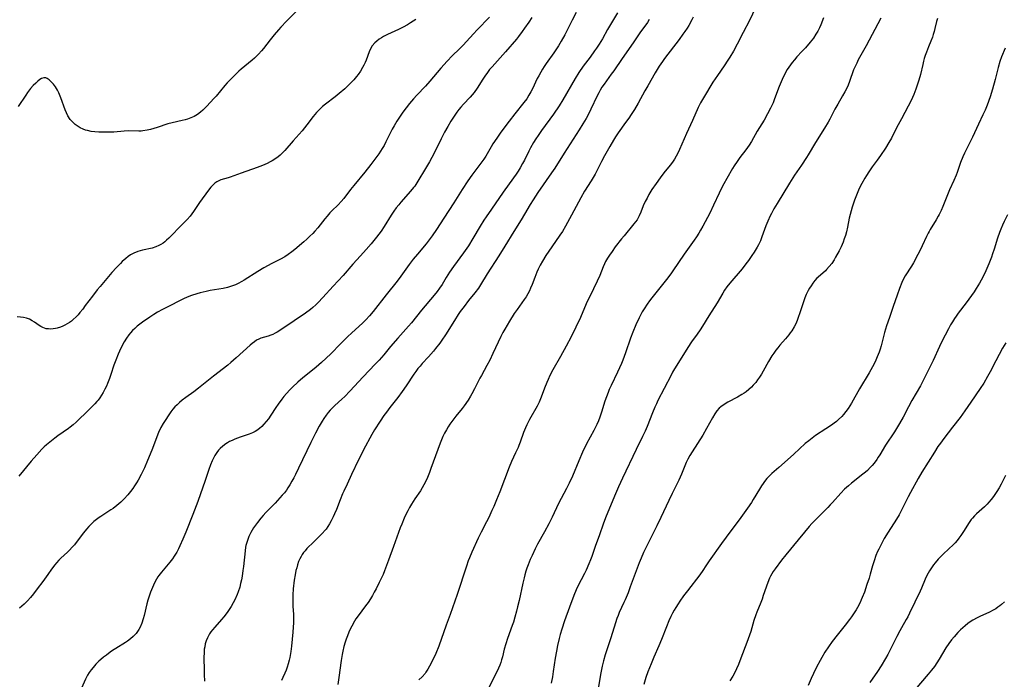
# Model space of a CAD drawing. Units: inches. Extents: x 2059579 to 2065051, y 227405 to 232792.
# Drawn here: x 2059799 to 2060005, y 229012 to 229151 of the extents above; entities that cross this region are included whole.
import ezdxf

# ---------------------------------------------------------------- set-up
doc = ezdxf.new("R2010")
doc.units = ezdxf.units.IN
doc.header["$MEASUREMENT"] = 0
doc.layers.add('c_12_T13S_R18E', color=18, linetype='Continuous')

msp = doc.modelspace()

# ---------------------------------------------------------------- linework, layer by layer
at = {"layer": 'c_12_T13S_R18E', "elevation": 936}
msp.add_lwpolyline([(2059967.32, 229151.16), (2059966.74, 229149.7), (2059966.44, 229149.03), (2059966.1, 229148.37), (2059965.72, 229147.71), (2059965.19, 229146.91), (2059964.86, 229146.46), (2059964.52, 229146.03), (2059963.53, 229144.86), (2059962.79, 229144.06), (2059961.71, 229142.93), (2059961.19, 229142.36), (2059960.7, 229141.77), (2059960.35, 229141.29), (2059960.02, 229140.8), (2059959.71, 229140.29), (2059959.22, 229139.4), (2059958.65, 229138.22), (2059958.03, 229136.75), (2059957.05, 229134.13), (2059956.73, 229133.33), (2059956.18, 229132.15), (2059955.58, 229131), (2059954.83, 229129.69), (2059953.39, 229127.36), (2059952.19, 229125.2), (2059951.72, 229124.44), (2059951.02, 229123.46), (2059949.78, 229121.81), (2059949.2, 229120.99), (2059948.58, 229120.04), (2059948.23, 229119.47), (2059947.03, 229117.43), (2059946.38, 229116.27), (2059945.77, 229115.08), (2059945.4, 229114.3), (2059944.25, 229111.77), (2059943.44, 229110.12), (2059942.97, 229109.22), (2059941.98, 229107.39), (2059941.52, 229106.58), (2059941.14, 229105.94), (2059940.65, 229105.18), (2059940.13, 229104.43), (2059938.08, 229101.54), (2059935.66, 229097.98), (2059935.25, 229097.4), (2059934.33, 229096.19), (2059931.26, 229092.33), (2059930.77, 229091.68), (2059930.3, 229091.03), (2059929.64, 229090.01), (2059929.27, 229089.37), (2059928.62, 229088.12), (2059927.94, 229086.65), (2059927.29, 229085.11), (2059926.82, 229083.83), (2059925.72, 229080.75), (2059925.15, 229079.24), (2059924.87, 229078.57), (2059924.06, 229076.74), (2059922.73, 229073.95), (2059922.34, 229073.06), (2059922.09, 229072.43), (2059921.43, 229070.61), (2059920.72, 229068.33), (2059920.38, 229067.29), (2059920.06, 229066.46), (2059919.74, 229065.75), (2059919.4, 229065.05), (2059919.08, 229064.43), (2059917.57, 229061.63), (2059916.72, 229059.9), (2059915.92, 229058.1), (2059914.62, 229054.84), (2059913.95, 229053.39), (2059913.38, 229052.25), (2059911.7, 229049.14), (2059910.33, 229046.23), (2059909.64, 229044.88), (2059908.75, 229043.21), (2059907.3, 229040.57), (2059906.79, 229039.6), (2059906.12, 229038.22), (2059905.73, 229037.33), (2059905.3, 229036.24), (2059905.06, 229035.57), (2059904.83, 229034.89), (2059904.6, 229034.11), (2059904.45, 229033.52), (2059904.18, 229032.4), (2059903.41, 229028.76), (2059903.1, 229027.41), (2059902.88, 229026.5), (2059902.54, 229025.22), (2059902.21, 229024.17), (2059901.98, 229023.48), (2059901, 229020.75), (2059900.63, 229019.66), (2059900.3, 229018.51), (2059899.9, 229016.91), (2059899.71, 229016.26), (2059899.55, 229015.75), (2059899.33, 229015.14), (2059899.08, 229014.55), (2059898.71, 229013.74), (2059896.81, 229010.08)], dxfattribs=at)
at = {"layer": 'c_12_T13S_R18E'}
for points in [[(2059954.39, 229156.15, 938), (2059951.75, 229150.62, 938), (2059950.44, 229148.07, 938), (2059949.21, 229145.65, 938), (2059948.39, 229144.13, 938), (2059947.68, 229142.92, 938), (2059947.25, 229142.24, 938), (2059946.46, 229141.08, 938), (2059945.04, 229139.05, 938), (2059944.11, 229137.65, 938), (2059942.1, 229134.36, 938), (2059941.48, 229133.28, 938), (2059941.01, 229132.33, 938), (2059939.81, 229129.58, 938), (2059938.56, 229126.88, 938), (2059937.05, 229123.49, 938), (2059936.7, 229122.75, 938), (2059936.36, 229122.09, 938), (2059936, 229121.45, 938), (2059935.6, 229120.84, 938), (2059935.14, 229120.21, 938), (2059933.81, 229118.58, 938), (2059933.02, 229117.57, 938), (2059932.17, 229116.38, 938), (2059931.29, 229115.06, 938), (2059930.67, 229114.01, 938), (2059930.26, 229113.3, 938), (2059929.89, 229112.59, 938), (2059929.47, 229111.66, 938), (2059928.96, 229110.31, 938), (2059928.62, 229109.55, 938), (2059928.16, 229108.74, 938), (2059927.85, 229108.3, 938), (2059927.52, 229107.86, 938), (2059925.45, 229105.39, 938), (2059924.88, 229104.7, 938), (2059923.59, 229103.02, 938), (2059922.91, 229102.09, 938), (2059922.39, 229101.32, 938), (2059921.96, 229100.64, 938), (2059921.57, 229099.94, 938), (2059921.34, 229099.47, 938), (2059921.07, 229098.84, 938), (2059920.34, 229097.05, 938), (2059919.83, 229095.85, 938), (2059919.06, 229094.21, 938), (2059917.5, 229091.05, 938), (2059916.27, 229088.22, 938), (2059915.32, 229086.17, 938), (2059914.33, 229084.17, 938), (2059913.29, 229082.19, 938), (2059912.09, 229079.99, 938), (2059910.48, 229077.18, 938), (2059909.86, 229076, 938), (2059909.49, 229075.19, 938), (2059909.23, 229074.57, 938), (2059908.74, 229073.33, 938), (2059908.03, 229071.45, 938), (2059907.59, 229070.4, 938), (2059907.17, 229069.58, 938), (2059905.61, 229066.8, 938), (2059905.01, 229065.62, 938), (2059904.74, 229065.03, 938), (2059904.33, 229064.05, 938), (2059903.62, 229062, 938), (2059903.38, 229061.34, 938), (2059903.19, 229060.87, 938), (2059902.68, 229059.75, 938), (2059901.81, 229057.97, 938), (2059901.29, 229056.77, 938), (2059899.35, 229051.6, 938), (2059898.67, 229049.87, 938), (2059898.09, 229048.48, 938), (2059897.71, 229047.65, 938), (2059897.03, 229046.21, 938), (2059896.55, 229045.26, 938)], [(2059857.26, 229153.14, 954), (2059854.55, 229150.47, 954), (2059853.37, 229149.22, 954), (2059852.86, 229148.64, 954), (2059852, 229147.61, 954), (2059851.13, 229146.51, 954), (2059849.75, 229144.71, 954), (2059849.33, 229144.2, 954), (2059848.73, 229143.54, 954), (2059847.87, 229142.71, 954), (2059847.35, 229142.25, 954), (2059845.07, 229140.36, 954), (2059844.59, 229139.93, 954), (2059843.65, 229139.05, 954), (2059843.07, 229138.48, 954), (2059842.13, 229137.48, 954), (2059841.65, 229136.94, 954), (2059839.79, 229134.73, 954), (2059839.3, 229134.18, 954), (2059837.82, 229132.6, 954), (2059836.98, 229131.75, 954), (2059836.5, 229131.31, 954), (2059835.86, 229130.83, 954), (2059835.21, 229130.45, 954), (2059834.51, 229130.14, 954), (2059833.79, 229129.88, 954), (2059833.3, 229129.74, 954), (2059832.67, 229129.58, 954), (2059830.55, 229129.11, 954), (2059829.67, 229128.87, 954), (2059827.42, 229128.14, 954), (2059826.02, 229127.73, 954), (2059825.34, 229127.57, 954), (2059824.44, 229127.42, 954), (2059824.08, 229127.38, 954), (2059823.55, 229127.36, 954), (2059821.3, 229127.42, 954), (2059820.48, 229127.37, 954), (2059818.31, 229127.17, 954), (2059817.36, 229127.12, 954), (2059816.56, 229127.11, 954), (2059815.19, 229127.13, 954), (2059814.36, 229127.19, 954), (2059813.56, 229127.29, 954), (2059812.77, 229127.46, 954), (2059812.39, 229127.57, 954), (2059811.87, 229127.77, 954), (2059811.24, 229128.08, 954), (2059810.64, 229128.45, 954), (2059810.23, 229128.75, 954), (2059809.84, 229129.08, 954), (2059809.48, 229129.44, 954), (2059809.16, 229129.83, 954), (2059808.67, 229130.58, 954), (2059808.36, 229131.19, 954), (2059808.09, 229131.83, 954), (2059807.2, 229134.34, 954), (2059806.78, 229135.37, 954), (2059806.48, 229135.96, 954), (2059806.28, 229136.31, 954), (2059806.05, 229136.67, 954), (2059805.64, 229137.22, 954), (2059805.2, 229137.7, 954), (2059804.76, 229138.1, 954), (2059804.32, 229138.39, 954), (2059804.02, 229138.52, 954), (2059803.64, 229138.57, 954), (2059803.13, 229138.41, 954), (2059802.78, 229138.18, 954), (2059802.38, 229137.85, 954), (2059801.97, 229137.46, 954), (2059801.41, 229136.91, 954), (2059800.86, 229136.29, 954), (2059800.61, 229136, 954), (2059800.21, 229135.47, 954), (2059799.82, 229134.91, 954), (2059798.21, 229132.5, 954)], [(2059881.76, 229150.82, 952), (2059880.64, 229150.11, 952), (2059879.95, 229149.69, 952), (2059879.08, 229149.21, 952), (2059878.06, 229148.7, 952), (2059875.8, 229147.67, 952), (2059874.96, 229147.22, 952), (2059874.49, 229146.94, 952), (2059874.05, 229146.64, 952), (2059873.56, 229146.27, 952), (2059873.11, 229145.87, 952), (2059872.59, 229145.26, 952), (2059872.27, 229144.75, 952), (2059871.91, 229144, 952), (2059871.27, 229142.27, 952), (2059871.06, 229141.75, 952), (2059870.82, 229141.23, 952), (2059870.55, 229140.7, 952), (2059870.11, 229139.98, 952), (2059869.61, 229139.28, 952), (2059869.27, 229138.83, 952), (2059868.7, 229138.14, 952), (2059868.09, 229137.47, 952), (2059867.46, 229136.85, 952), (2059866.8, 229136.26, 952), (2059865.65, 229135.29, 952), (2059864.76, 229134.58, 952), (2059862.78, 229133.03, 952), (2059862.16, 229132.53, 952), (2059861.58, 229132, 952), (2059861.21, 229131.64, 952), (2059860.85, 229131.26, 952), (2059860.17, 229130.45, 952), (2059858.84, 229128.66, 952), (2059858.35, 229128.02, 952), (2059857.84, 229127.39, 952), (2059855.96, 229125.29, 952), (2059854.22, 229123.29, 952), (2059853.74, 229122.79, 952), (2059853.25, 229122.32, 952), (2059852.79, 229121.93, 952), (2059852.31, 229121.57, 952), (2059851.57, 229121.1, 952), (2059851.18, 229120.89, 952), (2059850.49, 229120.55, 952), (2059850.01, 229120.33, 952), (2059849.52, 229120.13, 952), (2059848.42, 229119.72, 952), (2059845.04, 229118.54, 952), (2059842.76, 229117.67, 952), (2059842.33, 229117.52, 952), (2059840.82, 229117.09, 952), (2059840.22, 229116.86, 952), (2059839.95, 229116.72, 952), (2059839.5, 229116.4, 952), (2059839.09, 229116.01, 952), (2059838.69, 229115.56, 952), (2059838.22, 229114.97, 952), (2059836.3, 229112.33, 952), (2059835.04, 229110.44, 952), (2059834.7, 229109.96, 952), (2059834.34, 229109.51, 952), (2059833.75, 229108.82, 952), (2059833.31, 229108.36, 952), (2059832.24, 229107.3, 952), (2059830.37, 229105.35, 952), (2059829.88, 229104.87, 952), (2059829.38, 229104.42, 952), (2059829.02, 229104.11, 952), (2059828.65, 229103.84, 952), (2059828.2, 229103.55, 952), (2059827.74, 229103.3, 952), (2059827.12, 229103.03, 952), (2059826.35, 229102.8, 952), (2059824.33, 229102.37, 952), (2059823.36, 229102.08, 952), (2059822.54, 229101.74, 952), (2059821.82, 229101.35, 952), (2059821.3, 229101, 952), (2059820.81, 229100.61, 952), (2059820.1, 229099.97, 952), (2059819.72, 229099.58, 952), (2059818.89, 229098.71, 952), (2059817.94, 229097.64, 952), (2059815.44, 229094.72, 952), (2059814.83, 229093.99, 952), (2059813.83, 229092.71, 952), (2059812.34, 229090.69, 952), (2059811.79, 229089.96, 952), (2059811.22, 229089.26, 952), (2059810.81, 229088.78, 952), (2059810.39, 229088.33, 952), (2059809.8, 229087.76, 952), (2059809.42, 229087.44, 952), (2059809.03, 229087.16, 952), (2059808.56, 229086.85, 952), (2059808.07, 229086.59, 952), (2059807.59, 229086.37, 952), (2059807.1, 229086.18, 952), (2059806.45, 229085.99, 952), (2059806.05, 229085.9, 952), (2059805.57, 229085.82, 952), (2059805.09, 229085.78, 952), (2059804.6, 229085.79, 952), (2059804.13, 229085.85, 952), (2059803.79, 229085.94, 952), (2059803.4, 229086.08, 952), (2059803.01, 229086.28, 952), (2059802.64, 229086.51, 952), (2059801.66, 229087.19, 952), (2059801.17, 229087.51, 952), (2059800.6, 229087.82, 952), (2059800.02, 229088.05, 952), (2059799.35, 229088.22, 952), (2059798.71, 229088.3, 952), (2059798.04, 229088.35, 952)], [(2059906.08, 229151.22, 948), (2059905.44, 229150.27, 948), (2059904.57, 229149, 948), (2059904.03, 229148.25, 948), (2059903.28, 229147.26, 948), (2059902.83, 229146.7, 948), (2059900.54, 229144.03, 948), (2059897.73, 229140.89, 948), (2059897.22, 229140.29, 948), (2059896.74, 229139.68, 948), (2059896.2, 229138.93, 948), (2059895.76, 229138.26, 948), (2059894.6, 229136.41, 948), (2059893.95, 229135.5, 948), (2059893.55, 229135, 948), (2059893.12, 229134.51, 948), (2059891.74, 229133.03, 948), (2059891.19, 229132.41, 948), (2059890.77, 229131.91, 948), (2059890.31, 229131.32, 948), (2059889.88, 229130.7, 948), (2059889.46, 229130.05, 948), (2059889.09, 229129.45, 948), (2059888.44, 229128.33, 948), (2059887.77, 229127.13, 948), (2059887.06, 229125.77, 948), (2059885.63, 229122.85, 948), (2059885.08, 229121.79, 948), (2059884.6, 229120.93, 948), (2059883.95, 229119.82, 948), (2059881.95, 229116.52, 948), (2059881.49, 229115.81, 948), (2059881.25, 229115.48, 948), (2059880.64, 229114.72, 948), (2059878.61, 229112.45, 948), (2059878.14, 229111.9, 948), (2059877.61, 229111.23, 948), (2059877.11, 229110.53, 948), (2059876.56, 229109.72, 948), (2059875.07, 229107.34, 948), (2059874.42, 229106.35, 948), (2059873.96, 229105.7, 948), (2059873.47, 229105.06, 948), (2059872.92, 229104.37, 948), (2059872.35, 229103.69, 948), (2059871.31, 229102.5, 948), (2059870.08, 229101.13, 948), (2059868.5, 229099.41, 948), (2059866.46, 229097.06, 948), (2059864.37, 229094.79, 948), (2059862.2, 229092.37, 948), (2059861.22, 229091.32, 948), (2059860.72, 229090.84, 948), (2059860.13, 229090.32, 948), (2059859.61, 229089.9, 948), (2059858.58, 229089.14, 948), (2059853.8, 229085.92, 948), (2059852.62, 229085.14, 948), (2059852.18, 229084.89, 948), (2059851.73, 229084.66, 948), (2059851.28, 229084.46, 948), (2059850.74, 229084.28, 948), (2059849.2, 229083.84, 948), (2059848.75, 229083.67, 948), (2059848.29, 229083.41, 948), (2059847.83, 229083.11, 948), (2059847.39, 229082.75, 948), (2059846.97, 229082.4, 948), (2059844.04, 229079.73, 948), (2059842.9, 229078.74, 948), (2059842.26, 229078.22, 948), (2059839.23, 229075.89, 948), (2059836.12, 229073.34, 948), (2059835.13, 229072.6, 948), (2059833.45, 229071.42, 948), (2059832.67, 229070.83, 948), (2059832.12, 229070.38, 948), (2059831.6, 229069.89, 948), (2059831.16, 229069.44, 948), (2059830.74, 229068.97, 948), (2059830.28, 229068.38, 948), (2059829.85, 229067.78, 948), (2059829.08, 229066.55, 948), (2059828.69, 229065.91, 948), (2059828.22, 229065.06, 948), (2059827.72, 229064.07, 948), (2059827.34, 229063.16, 948), (2059826.41, 229060.65, 948), (2059825.97, 229059.52, 948), (2059825.41, 229058.15, 948), (2059824.73, 229056.61, 948), (2059824.05, 229055.21, 948), (2059823.41, 229054.03, 948), (2059823.07, 229053.46, 948), (2059822.68, 229052.85, 948), (2059822.28, 229052.26, 948), (2059821.85, 229051.68, 948), (2059821.27, 229050.95, 948), (2059820.49, 229050.1, 948), (2059819.77, 229049.39, 948), (2059818.97, 229048.69, 948), (2059818.2, 229048.1, 948), (2059817.73, 229047.77, 948), (2059815.62, 229046.42, 948), (2059815.27, 229046.18, 948), (2059814.67, 229045.74, 948), (2059814.16, 229045.32, 948), (2059813.67, 229044.87, 948), (2059813.11, 229044.32, 948), (2059812.58, 229043.74, 948), (2059811.95, 229042.98, 948), (2059811.46, 229042.36, 948), (2059810.05, 229040.48, 948), (2059809.6, 229039.95, 948), (2059809.04, 229039.34, 948), (2059808.58, 229038.9, 948), (2059807.23, 229037.65, 948), (2059806.75, 229037.19, 948), (2059806.27, 229036.68, 948), (2059805.92, 229036.27, 948), (2059805.23, 229035.34, 948), (2059804.46, 229034.23, 948), (2059803.39, 229032.75, 948), (2059802.24, 229031.19, 948), (2059801.44, 229030.14, 948), (2059800.82, 229029.39, 948), (2059800.17, 229028.66, 948), (2059799.51, 229028.01, 948), (2059799.01, 229027.57, 948), (2059798.5, 229027.15, 948)], [(2059915.37, 229152.29, 946), (2059914.53, 229150.67, 946), (2059912.98, 229147.56, 946), (2059912.26, 229146.24, 946), (2059911.71, 229145.3, 946), (2059911.13, 229144.4, 946), (2059910.73, 229143.82, 946), (2059909.09, 229141.56, 946), (2059908.68, 229140.95, 946), (2059908.3, 229140.35, 946), (2059907.94, 229139.73, 946), (2059907.54, 229139, 946), (2059907.22, 229138.38, 946), (2059906.2, 229136.27, 946), (2059905.86, 229135.6, 946), (2059905.45, 229134.88, 946), (2059905, 229134.17, 946), (2059904.41, 229133.35, 946), (2059902.53, 229131.01, 946), (2059901.33, 229129.45, 946), (2059899.6, 229127.15, 946), (2059898.7, 229125.89, 946), (2059897.91, 229124.71, 946), (2059897.51, 229124.06, 946), (2059896.39, 229122.11, 946), (2059895.97, 229121.45, 946), (2059895.58, 229120.88, 946), (2059895.17, 229120.33, 946), (2059893.48, 229118.13, 946), (2059892.62, 229116.9, 946), (2059891.46, 229115.11, 946), (2059889.72, 229112.27, 946), (2059887.61, 229109.1, 946), (2059886.09, 229106.7, 946), (2059885.17, 229105.38, 946), (2059884.73, 229104.78, 946), (2059883.87, 229103.68, 946), (2059882.06, 229101.54, 946), (2059881.18, 229100.45, 946), (2059880.36, 229099.36, 946), (2059878.61, 229096.91, 946), (2059877.78, 229095.85, 946), (2059875.49, 229092.99, 946), (2059872.79, 229089.45, 946), (2059872.02, 229088.54, 946), (2059871.25, 229087.71, 946), (2059870.54, 229087.04, 946), (2059868.27, 229085, 946), (2059867.39, 229084.17, 946), (2059865.9, 229082.68, 946), (2059863.86, 229080.54, 946), (2059862.93, 229079.64, 946), (2059861.95, 229078.75, 946), (2059860.83, 229077.77, 946), (2059859.71, 229076.86, 946), (2059858.02, 229075.52, 946), (2059856.96, 229074.61, 946), (2059855.83, 229073.57, 946), (2059855.26, 229073, 946), (2059854.54, 229072.22, 946), (2059854.04, 229071.64, 946), (2059853.56, 229071.04, 946), (2059852.79, 229069.99, 946), (2059852.34, 229069.32, 946), (2059851.31, 229067.71, 946), (2059850.77, 229066.92, 946), (2059850.33, 229066.32, 946), (2059849.85, 229065.76, 946), (2059849.39, 229065.29, 946), (2059848.89, 229064.86, 946), (2059848.35, 229064.48, 946), (2059847.98, 229064.26, 946), (2059847.42, 229063.99, 946), (2059846.74, 229063.71, 946), (2059844.82, 229063.05, 946), (2059843.71, 229062.63, 946), (2059843.16, 229062.39, 946), (2059842.63, 229062.13, 946), (2059842.22, 229061.9, 946), (2059841.83, 229061.65, 946), (2059841.21, 229061.2, 946), (2059840.65, 229060.7, 946), (2059840.31, 229060.35, 946), (2059839.92, 229059.85, 946), (2059839.51, 229059.22, 946), (2059839.16, 229058.54, 946), (2059838.94, 229058.06, 946), (2059838.62, 229057.26, 946), (2059838.27, 229056.26, 946), (2059837.51, 229053.97, 946), (2059835.95, 229049.52, 946), (2059834.88, 229046.81, 946), (2059833.44, 229043.1, 946), (2059832.84, 229041.64, 946), (2059832.21, 229040.24, 946), (2059831.89, 229039.57, 946), (2059831.54, 229038.91, 946), (2059831.02, 229038.05, 946), (2059830.63, 229037.48, 946), (2059830.11, 229036.8, 946), (2059828.3, 229034.72, 946), (2059827.74, 229033.99, 946), (2059827.55, 229033.71, 946), (2059827.25, 229033.2, 946), (2059826.93, 229032.59, 946), (2059826.64, 229031.96, 946), (2059826.04, 229030.49, 946), (2059825.82, 229029.87, 946), (2059825.48, 229028.82, 946), (2059825.26, 229028.04, 946), (2059824.69, 229025.61, 946), (2059824.5, 229024.89, 946), (2059824.21, 229024.02, 946), (2059823.85, 229023.18, 946), (2059823.55, 229022.63, 946), (2059822.98, 229021.84, 946), (2059822.38, 229021.19, 946), (2059821.8, 229020.67, 946), (2059821.17, 229020.2, 946), (2059820.76, 229019.92, 946), (2059818.74, 229018.69, 946), (2059818.08, 229018.26, 946), (2059817.55, 229017.89, 946), (2059816.76, 229017.3, 946), (2059816.17, 229016.83, 946), (2059815.59, 229016.34, 946), (2059815.21, 229016, 946), (2059814.57, 229015.36, 946), (2059813.97, 229014.69, 946), (2059813.55, 229014.16, 946), (2059813.17, 229013.61, 946), (2059812.81, 229013.04, 946), (2059812.38, 229012.23, 946), (2059811.51, 229010.36, 946)], [(2059924.04, 229152.19, 944), (2059921.98, 229148.7, 944), (2059920.88, 229146.77, 944), (2059920.18, 229145.61, 944), (2059919.63, 229144.77, 944), (2059919.25, 229144.23, 944), (2059918.31, 229142.92, 944), (2059916.88, 229140.98, 944), (2059915.95, 229139.65, 944), (2059915.19, 229138.44, 944), (2059912.6, 229133.94, 944), (2059911.82, 229132.69, 944), (2059910.62, 229130.92, 944), (2059908.13, 229127.47, 944), (2059907.41, 229126.44, 944), (2059906.92, 229125.73, 944), (2059906.42, 229124.94, 944), (2059905.79, 229123.85, 944), (2059905.43, 229123.15, 944), (2059904.52, 229121.28, 944), (2059904.12, 229120.52, 944), (2059903.64, 229119.66, 944), (2059903.22, 229118.97, 944), (2059902.79, 229118.29, 944), (2059902.26, 229117.52, 944), (2059900.09, 229114.51, 944), (2059897.62, 229110.97, 944), (2059896.52, 229109.36, 944), (2059896.03, 229108.62, 944), (2059895.25, 229107.38, 944), (2059893.72, 229104.79, 944), (2059892.75, 229103.24, 944), (2059891.76, 229101.78, 944), (2059889.66, 229098.92, 944), (2059888.81, 229097.7, 944), (2059888.1, 229096.59, 944), (2059887.22, 229095.14, 944), (2059886.72, 229094.38, 944), (2059886.18, 229093.64, 944), (2059885.61, 229092.91, 944), (2059882.89, 229089.72, 944), (2059880.79, 229087.11, 944), (2059880.18, 229086.39, 944), (2059877.97, 229083.89, 944), (2059876.42, 229082.08, 944), (2059875, 229080.38, 944), (2059874.03, 229079.27, 944), (2059873.2, 229078.37, 944), (2059870.67, 229075.71, 944), (2059867.9, 229072.71, 944), (2059866.8, 229071.6, 944), (2059866.2, 229071.04, 944), (2059864.71, 229069.7, 944), (2059864.28, 229069.28, 944), (2059863.74, 229068.72, 944), (2059863.32, 229068.23, 944), (2059862.92, 229067.71, 944), (2059862.43, 229067, 944), (2059862.06, 229066.43, 944), (2059861.43, 229065.35, 944), (2059860.66, 229063.93, 944), (2059859.66, 229061.94, 944), (2059857.11, 229056.53, 944), (2059856.47, 229055.22, 944), (2059856.11, 229054.5, 944), (2059855.72, 229053.79, 944), (2059855.29, 229053.05, 944), (2059854.86, 229052.4, 944), (2059854.54, 229051.94, 944), (2059854.12, 229051.4, 944), (2059853.67, 229050.86, 944), (2059852.17, 229049.21, 944), (2059850.27, 229047.25, 944), (2059849.7, 229046.64, 944), (2059849.16, 229046.02, 944), (2059848.48, 229045.17, 944), (2059848.05, 229044.59, 944), (2059847.65, 229044.01, 944), (2059847.35, 229043.52, 944), (2059847.07, 229043.02, 944), (2059846.67, 229042.19, 944), (2059846.43, 229041.57, 944), (2059846.23, 229040.93, 944), (2059846.07, 229040.28, 944), (2059846, 229039.95, 944), (2059845.88, 229039.16, 944), (2059845.54, 229035.91, 944), (2059845.44, 229035.06, 944), (2059845.26, 229033.87, 944), (2059845.12, 229033.1, 944), (2059844.95, 229032.33, 944), (2059844.75, 229031.57, 944), (2059844.41, 229030.54, 944), (2059844.21, 229030.01, 944), (2059843.71, 229028.89, 944), (2059843.41, 229028.29, 944), (2059842.96, 229027.47, 944), (2059842.56, 229026.84, 944), (2059842.13, 229026.22, 944), (2059841.45, 229025.34, 944), (2059840.95, 229024.74, 944), (2059839.51, 229023.14, 944), (2059839.06, 229022.62, 944), (2059838.72, 229022.19, 944), (2059838.41, 229021.74, 944), (2059838.18, 229021.34, 944), (2059837.97, 229020.94, 944), (2059837.72, 229020.3, 944), (2059837.52, 229019.64, 944), (2059837.4, 229019.03, 944), (2059837.32, 229018.53, 944), (2059837.26, 229017.72, 944), (2059837.24, 229016.91, 944), (2059837.24, 229016.14, 944), (2059837.26, 229014.7, 944), (2059837.31, 229013.18, 944), (2059837.39, 229011.77, 944)], [(2059930.74, 229150.78, 942), (2059930.34, 229150.19, 942), (2059928.77, 229148.01, 942), (2059927.34, 229145.92, 942), (2059925.03, 229142.63, 942), (2059923.27, 229140.04, 942), (2059922.76, 229139.32, 942), (2059921.24, 229137.24, 942), (2059920.79, 229136.56, 942), (2059920.41, 229135.93, 942), (2059920.13, 229135.42, 942), (2059919.8, 229134.77, 942), (2059918.5, 229131.98, 942), (2059918.03, 229131.04, 942), (2059917.47, 229130.01, 942), (2059916.81, 229128.89, 942), (2059916.04, 229127.66, 942), (2059912.89, 229122.73, 942), (2059910.9, 229119.59, 942), (2059910.23, 229118.59, 942), (2059907.35, 229114.47, 942), (2059906.33, 229112.95, 942), (2059905.7, 229111.95, 942), (2059904.55, 229109.9, 942), (2059903.83, 229108.69, 942), (2059902.31, 229106.28, 942), (2059900.42, 229103.19, 942), (2059899.14, 229101.15, 942), (2059896.67, 229097.37, 942), (2059895.33, 229095.1, 942), (2059894.85, 229094.37, 942), (2059894.12, 229093.38, 942), (2059892.81, 229091.76, 942), (2059891.87, 229090.54, 942), (2059891.06, 229089.45, 942), (2059890.62, 229088.82, 942), (2059889.81, 229087.58, 942), (2059887.97, 229084.57, 942), (2059887.21, 229083.42, 942), (2059886.75, 229082.78, 942), (2059885.89, 229081.68, 942), (2059885.43, 229081.13, 942), (2059884.38, 229079.96, 942), (2059883.09, 229078.56, 942), (2059882.61, 229078.01, 942), (2059882.16, 229077.46, 942), (2059881.73, 229076.89, 942), (2059881.32, 229076.29, 942), (2059879.72, 229073.83, 942), (2059878.89, 229072.63, 942), (2059877.95, 229071.39, 942), (2059876.29, 229069.29, 942), (2059875.56, 229068.35, 942), (2059875.02, 229067.6, 942), (2059874.23, 229066.43, 942), (2059873.08, 229064.62, 942), (2059872.5, 229063.64, 942), (2059872.04, 229062.82, 942), (2059871.14, 229061.15, 942), (2059869.68, 229058.27, 942), (2059868.25, 229055.22, 942), (2059867.28, 229053.22, 942), (2059866.59, 229051.75, 942), (2059866.32, 229051.13, 942), (2059865.81, 229049.89, 942), (2059865.04, 229047.87, 942), (2059864.67, 229046.94, 942), (2059864.4, 229046.32, 942), (2059863.97, 229045.47, 942), (2059863.63, 229044.88, 942), (2059863.27, 229044.31, 942), (2059862.87, 229043.77, 942), (2059862.67, 229043.52, 942), (2059862.04, 229042.81, 942), (2059861.37, 229042.14, 942), (2059859.86, 229040.69, 942), (2059859.26, 229040.08, 942), (2059858.85, 229039.64, 942), (2059858.47, 229039.19, 942), (2059858.17, 229038.81, 942), (2059857.89, 229038.41, 942), (2059857.62, 229037.97, 942), (2059857.38, 229037.52, 942), (2059857.12, 229036.93, 942), (2059856.87, 229036.22, 942), (2059856.71, 229035.63, 942), (2059856.56, 229035.03, 942), (2059856.39, 229034.15, 942), (2059856.2, 229033, 942), (2059855.99, 229031.21, 942), (2059855.89, 229029.92, 942), (2059855.87, 229028.88, 942), (2059855.88, 229028.25, 942), (2059855.91, 229027.51, 942), (2059856.04, 229025.91, 942), (2059856.07, 229025.14, 942), (2059856.05, 229024.1, 942), (2059855.88, 229022.11, 942), (2059855.59, 229019.16, 942), (2059855.45, 229018.06, 942), (2059855.24, 229016.76, 942), (2059855.13, 229016.25, 942), (2059854.92, 229015.43, 942), (2059854.72, 229014.77, 942), (2059854.48, 229014.11, 942), (2059854.22, 229013.47, 942), (2059853.8, 229012.55, 942), (2059853.5, 229011.96, 942)], [(2059939.96, 229151.27, 940), (2059939.67, 229150.71, 940), (2059939.02, 229149.56, 940), (2059938.66, 229148.97, 940), (2059938.2, 229148.26, 940), (2059937.81, 229147.7, 940), (2059936.99, 229146.59, 940), (2059933.95, 229142.61, 940), (2059933.52, 229142, 940), (2059932.84, 229140.99, 940), (2059931.99, 229139.59, 940), (2059930.42, 229136.89, 940), (2059929.8, 229135.82, 940), (2059928.37, 229133.23, 940), (2059927.6, 229131.93, 940), (2059926.93, 229130.87, 940), (2059926.42, 229130.11, 940), (2059925.75, 229129.15, 940), (2059924.22, 229127.02, 940), (2059923.66, 229126.19, 940), (2059923.22, 229125.49, 940), (2059922.43, 229124.14, 940), (2059921.31, 229122.15, 940), (2059920.69, 229121, 940), (2059919.35, 229118.33, 940), (2059918.96, 229117.63, 940), (2059918.55, 229116.94, 940), (2059917.16, 229114.71, 940), (2059916.34, 229113.31, 940), (2059914.42, 229109.7, 940), (2059913.13, 229107.36, 940), (2059912.49, 229106.29, 940), (2059911.99, 229105.52, 940), (2059910.25, 229103.06, 940), (2059909.04, 229101.24, 940), (2059908.29, 229100.04, 940), (2059907.82, 229099.19, 940), (2059907.41, 229098.39, 940), (2059907.13, 229097.74, 940), (2059906.68, 229096.61, 940), (2059906.13, 229095.16, 940), (2059905.8, 229094.34, 940), (2059905.57, 229093.82, 940), (2059905.24, 229093.17, 940), (2059904.88, 229092.55, 940), (2059904.49, 229091.96, 940), (2059902.97, 229089.9, 940), (2059902.37, 229089.03, 940), (2059901.36, 229087.4, 940), (2059900.4, 229085.77, 940), (2059900, 229085.03, 940), (2059899.59, 229084.22, 940), (2059897.92, 229080.61, 940), (2059897.26, 229079.27, 940), (2059896.64, 229078.09, 940), (2059895.49, 229076.04, 940), (2059895.17, 229075.45, 940), (2059894.05, 229073.23, 940), (2059893.48, 229072.17, 940), (2059893.17, 229071.65, 940), (2059892.68, 229070.86, 940), (2059891.86, 229069.66, 940), (2059891.43, 229069.09, 940), (2059890.1, 229067.46, 940), (2059889.69, 229066.94, 940), (2059889.26, 229066.37, 940), (2059888.84, 229065.77, 940), (2059888.48, 229065.21, 940), (2059888.13, 229064.63, 940), (2059887.74, 229063.92, 940), (2059887.4, 229063.21, 940), (2059887.09, 229062.5, 940), (2059886.8, 229061.77, 940), (2059886.32, 229060.48, 940), (2059884.91, 229056.49, 940), (2059884.58, 229055.61, 940), (2059884.15, 229054.57, 940), (2059883.8, 229053.8, 940), (2059883.41, 229053.05, 940), (2059883.05, 229052.4, 940), (2059882.68, 229051.81, 940), (2059881.54, 229050.11, 940), (2059880.81, 229048.97, 940), (2059880.42, 229048.29, 940), (2059880.04, 229047.58, 940), (2059879.66, 229046.83, 940), (2059879.31, 229046.07, 940), (2059878.77, 229044.79, 940), (2059878.47, 229043.99, 940), (2059877.05, 229040.11, 940), (2059876.01, 229037.2, 940), (2059875.59, 229036.09, 940), (2059875.16, 229034.99, 940), (2059874.84, 229034.23, 940), (2059874.05, 229032.51, 940), (2059873.4, 229031.21, 940), (2059873.01, 229030.49, 940), (2059872.62, 229029.79, 940), (2059872.2, 229029.1, 940), (2059871.71, 229028.34, 940), (2059871.19, 229027.61, 940), (2059869.6, 229025.51, 940), (2059869.16, 229024.89, 940), (2059868.83, 229024.38, 940), (2059868.27, 229023.39, 940), (2059867.95, 229022.74, 940), (2059867.65, 229022.08, 940), (2059867.35, 229021.32, 940), (2059867.1, 229020.65, 940), (2059866.88, 229019.97, 940), (2059866.62, 229019.07, 940), (2059866.39, 229018.14, 940), (2059866.23, 229017.41, 940), (2059866.02, 229016.15, 940), (2059865.59, 229012.57, 940), (2059865.34, 229011.08, 940)], [(2059897.21, 229151.29, 950), (2059894.59, 229148.66, 950), (2059893.81, 229147.81, 950), (2059892.39, 229146.19, 950), (2059891.69, 229145.43, 950), (2059890.92, 229144.64, 950), (2059889.38, 229143.16, 950), (2059888.3, 229142.03, 950), (2059886.99, 229140.56, 950), (2059884.68, 229137.86, 950), (2059883.73, 229136.83, 950), (2059881.92, 229134.93, 950), (2059881.22, 229134.14, 950), (2059880.4, 229133.13, 950), (2059879.02, 229131.32, 950), (2059878.31, 229130.32, 950), (2059877.74, 229129.45, 950), (2059877.17, 229128.5, 950), (2059876.79, 229127.8, 950), (2059876.42, 229127.09, 950), (2059875.46, 229125.13, 950), (2059875.06, 229124.37, 950), (2059874.67, 229123.71, 950), (2059873.93, 229122.57, 950), (2059872.94, 229121.18, 950), (2059872.28, 229120.31, 950), (2059870.99, 229118.7, 950), (2059868.69, 229115.96, 950), (2059867.99, 229115.06, 950), (2059866.6, 229113.22, 950)], [(2059979.33, 229151.12, 934), (2059976.25, 229145.25, 934), (2059974.62, 229142.31, 934), (2059974.29, 229141.65, 934), (2059973.95, 229140.93, 934), (2059973.64, 229140.21, 934), (2059972.76, 229137.78, 934), (2059972.47, 229137.04, 934), (2059972.18, 229136.38, 934), (2059971.8, 229135.61, 934), (2059971.32, 229134.77, 934), (2059970.29, 229133, 934), (2059969.71, 229131.94, 934), (2059968.62, 229129.86, 934), (2059968.27, 229129.23, 934), (2059967.54, 229128.01, 934), (2059965.61, 229124.94, 934), (2059964.09, 229122.4, 934), (2059963.71, 229121.79, 934), (2059962.66, 229120.19, 934), (2059961.24, 229118.07, 934), (2059960.18, 229116.42, 934), (2059957.57, 229112.16, 934), (2059956.89, 229111.02, 934), (2059956.37, 229110.06, 934), (2059956.12, 229109.56, 934), (2059955.61, 229108.43, 934), (2059955.23, 229107.48, 934), (2059954.38, 229105.16, 934), (2059954.05, 229104.31, 934), (2059953.66, 229103.47, 934), (2059953.4, 229102.98, 934), (2059952.75, 229101.92, 934), (2059952.29, 229101.25, 934), (2059951.58, 229100.2, 934), (2059951.04, 229099.46, 934), (2059950.25, 229098.46, 934), (2059947.65, 229095.42, 934), (2059947.05, 229094.65, 934), (2059946.55, 229093.93, 934), (2059946.18, 229093.33, 934), (2059944.98, 229091.31, 934), (2059943.22, 229088.57, 934), (2059941.89, 229086.4, 934), (2059941.39, 229085.61, 934), (2059940.76, 229084.68, 934), (2059939.6, 229083.07, 934), (2059938.81, 229081.89, 934), (2059937.6, 229079.85, 934), (2059936.06, 229077.39, 934), (2059935.64, 229076.69, 934), (2059935.3, 229076.07, 934), (2059933.88, 229073.26, 934), (2059932.56, 229070.75, 934), (2059932.22, 229070.04, 934), (2059931.93, 229069.4, 934), (2059931.42, 229068.19, 934), (2059930.27, 229065.28, 934), (2059929.86, 229064.32, 934), (2059929.33, 229063.21, 934), (2059927.98, 229060.48, 934), (2059925.12, 229054.48, 934), (2059924.29, 229052.66, 934), (2059923.42, 229050.65, 934), (2059921.55, 229046.09, 934), (2059921.06, 229044.76, 934), (2059920.28, 229042.55, 934), (2059919.38, 229040.09, 934), (2059918.66, 229037.97, 934), (2059918.4, 229037.28, 934), (2059918.07, 229036.44, 934), (2059917.48, 229035.09, 934), (2059917.16, 229034.42, 934), (2059915.76, 229031.76, 934), (2059915.41, 229031.02, 934), (2059914.9, 229029.82, 934), (2059913.98, 229027.37, 934), (2059912.97, 229024.5, 934), (2059912.39, 229022.75, 934), (2059912.04, 229021.59, 934), (2059911.81, 229020.77, 934), (2059911.45, 229019.3, 934), (2059911.23, 229018.13, 934), (2059910.99, 229016.64, 934), (2059910.59, 229013.81, 934), (2059910.4, 229012.72, 934), (2059910.11, 229011.37, 934)], [(2059991.23, 229151.05, 932), (2059991.05, 229150.39, 932), (2059990.71, 229148.94, 932), (2059990.54, 229148.27, 932), (2059990.36, 229147.68, 932), (2059990.16, 229147.1, 932), (2059989.84, 229146.28, 932), (2059989.34, 229145.07, 932), (2059988.9, 229143.95, 932), (2059988.64, 229143.21, 932), (2059988.46, 229142.64, 932), (2059988.3, 229142.06, 932), (2059988.13, 229141.36, 932), (2059987.66, 229139.22, 932), (2059987.34, 229138.09, 932), (2059987.13, 229137.42, 932), (2059986.7, 229136.18, 932), (2059986.26, 229135.03, 932), (2059985.72, 229133.77, 932), (2059985.11, 229132.57, 932), (2059983.66, 229129.96, 932), (2059982.97, 229128.65, 932), (2059981.9, 229126.53, 932), (2059981.57, 229125.91, 932), (2059981.05, 229124.99, 932), (2059980.3, 229123.76, 932), (2059979.29, 229122.25, 932), (2059978.59, 229121.28, 932), (2059977.55, 229119.88, 932), (2059976.8, 229118.81, 932), (2059976.31, 229118.04, 932), (2059975.98, 229117.49, 932), (2059975.33, 229116.33, 932), (2059975.02, 229115.73, 932), (2059974.66, 229114.96, 932), (2059974.35, 229114.26, 932), (2059974.07, 229113.54, 932), (2059973.81, 229112.82, 932), (2059973.34, 229111.4, 932), (2059973.11, 229110.61, 932), (2059972.91, 229109.86, 932), (2059972.73, 229109.1, 932), (2059972.34, 229107.18, 932), (2059972.12, 229106.22, 932), (2059971.9, 229105.41, 932), (2059971.68, 229104.71, 932), (2059971.42, 229104.03, 932), (2059971, 229103.05, 932), (2059970.6, 229102.24, 932), (2059969.86, 229100.88, 932), (2059969.54, 229100.33, 932), (2059969.03, 229099.56, 932), (2059968.52, 229098.89, 932), (2059967.96, 229098.28, 932), (2059967.7, 229098.02, 932), (2059966.2, 229096.71, 932), (2059965.93, 229096.44, 932), (2059965.49, 229095.95, 932), (2059965.07, 229095.43, 932), (2059964.69, 229094.87, 932), (2059964.39, 229094.39, 932), (2059964.11, 229093.89, 932), (2059963.69, 229093.05, 932), (2059963.4, 229092.33, 932), (2059962.96, 229091.1, 932), (2059962.35, 229089.17, 932), (2059962.02, 229088.2, 932), (2059961.76, 229087.54, 932), (2059961.47, 229086.9, 932), (2059961.14, 229086.27, 932), (2059960.64, 229085.43, 932), (2059960.33, 229084.98, 932), (2059960, 229084.53, 932), (2059959.31, 229083.7, 932), (2059958.16, 229082.41, 932), (2059957.69, 229081.84, 932), (2059957.31, 229081.36, 932), (2059956.85, 229080.73, 932), (2059956.46, 229080.12, 932), (2059955.76, 229078.96, 932), (2059954.63, 229076.92, 932), (2059954.26, 229076.28, 932), (2059953.86, 229075.64, 932), (2059953.49, 229075.1, 932), (2059953.09, 229074.57, 932), (2059952.57, 229073.97, 932), (2059952.19, 229073.56, 932), (2059951.64, 229073.07, 932), (2059951.06, 229072.61, 932), (2059950.63, 229072.3, 932), (2059950.19, 229072.02, 932), (2059949.25, 229071.48, 932), (2059947.21, 229070.42, 932), (2059946.44, 229069.96, 932), (2059945.74, 229069.44, 932), (2059945.44, 229069.17, 932), (2059944.95, 229068.6, 932), (2059944.51, 229067.96, 932), (2059944, 229067.09, 932), (2059942.78, 229064.86, 932), (2059941.98, 229063.51, 932), (2059939.72, 229059.96, 932), (2059939.26, 229059.2, 932), (2059938.83, 229058.42, 932), (2059938.49, 229057.72, 932), (2059938.21, 229057.07, 932), (2059937.49, 229055.28, 932), (2059936.93, 229054.01, 932), (2059936.39, 229052.93, 932), (2059935.54, 229051.26, 932), (2059934.81, 229049.79, 932), (2059933.14, 229046.19, 932), (2059932.31, 229044.45, 932), (2059930.12, 229040.1, 932), (2059929.53, 229038.82, 932), (2059929.02, 229037.62, 932), (2059928.63, 229036.64, 932), (2059926.75, 229031.63, 932), (2059926.27, 229030.38, 932), (2059925.65, 229028.88, 932), (2059925.4, 229028.31, 932), (2059924.44, 229026.25, 932), (2059924.17, 229025.62, 932), (2059923.91, 229024.99, 932), (2059923.61, 229024.09, 932), (2059923.02, 229022.05, 932), (2059922.61, 229020.71, 932), (2059921.48, 229017.37, 932), (2059921.1, 229016.07, 932), (2059920.83, 229014.93, 932), (2059920.51, 229013.23, 932), (2059919.95, 229009.78, 932)], [(2060005.43, 229144.8, 930), (2060004.7, 229142.95, 930), (2060004.36, 229142, 930), (2060003.98, 229140.7, 930), (2060003.35, 229138.17, 930), (2060002.8, 229136.19, 930), (2060002.28, 229134.56, 930), (2060001.66, 229132.8, 930), (2060001.22, 229131.73, 930), (2060000.79, 229130.77, 930), (2059999.85, 229128.82, 930), (2059998.57, 229126.07, 930), (2059996.94, 229122.76, 930), (2059996.55, 229121.92, 930), (2059996.1, 229120.79, 930), (2059995.38, 229118.66, 930), (2059995.17, 229118.1, 930), (2059994.69, 229117, 930), (2059993.75, 229115, 930), (2059993.17, 229113.62, 930), (2059992.34, 229111.53, 930), (2059991.98, 229110.68, 930), (2059991.6, 229109.85, 930), (2059991.4, 229109.46, 930), (2059990.99, 229108.73, 930), (2059989.72, 229106.71, 930), (2059989.48, 229106.29, 930), (2059989.27, 229105.9, 930), (2059988.93, 229105.21, 930), (2059988.04, 229103.23, 930), (2059987.75, 229102.63, 930), (2059987.13, 229101.41, 930), (2059986.2, 229099.72, 930), (2059985.76, 229099, 930), (2059984.47, 229096.93, 930), (2059983.99, 229096.04, 930), (2059983.76, 229095.54, 930), (2059983.26, 229094.28, 930), (2059982.76, 229092.9, 930), (2059981.93, 229090.52, 930), (2059981.17, 229088.23, 930), (2059980.55, 229086.44, 930), (2059980.12, 229085.06, 930), (2059979.4, 229082.23, 930), (2059979.19, 229081.57, 930), (2059978.97, 229080.93, 930), (2059978.59, 229079.92, 930), (2059978.3, 229079.23, 930), (2059977.96, 229078.5, 930), (2059977.63, 229077.85, 930), (2059976.93, 229076.61, 930), (2059974.86, 229073.2, 930), (2059973.17, 229070.21, 930), (2059972.82, 229069.63, 930), (2059972.46, 229069.07, 930), (2059972.01, 229068.45, 930), (2059971.54, 229067.85, 930), (2059971.15, 229067.41, 930), (2059970.48, 229066.76, 930), (2059970.04, 229066.38, 930), (2059969.58, 229066.02, 930), (2059968.97, 229065.56, 930), (2059967.82, 229064.79, 930), (2059965.63, 229063.38, 930), (2059964.9, 229062.87, 930), (2059964.2, 229062.32, 930), (2059963.49, 229061.72, 930), (2059961.08, 229059.49, 930), (2059960.4, 229058.88, 930), (2059957.9, 229056.71, 930), (2059956.49, 229055.43, 930), (2059955.97, 229054.92, 930), (2059955.44, 229054.36, 930), (2059954.95, 229053.76, 930), (2059954.62, 229053.3, 930), (2059954.3, 229052.82, 930), (2059953.86, 229052.11, 930), (2059952.57, 229049.94, 930), (2059952.2, 229049.35, 930), (2059951.38, 229048.15, 930), (2059949.96, 229046.18, 930), (2059946.87, 229042.04, 930), (2059945.91, 229040.74, 930), (2059943.31, 229037.08, 930), (2059942.63, 229036.06, 930), (2059941.98, 229035.07, 930), (2059941.33, 229034.13, 930), (2059938.75, 229030.8, 930), (2059937.94, 229029.71, 930), (2059937.14, 229028.58, 930), (2059936.8, 229028.06, 930), (2059936.32, 229027.3, 930), (2059935.97, 229026.69, 930), (2059935.63, 229026.08, 930), (2059935.28, 229025.38, 930), (2059934.87, 229024.48, 930), (2059934.34, 229023.23, 930), (2059933.29, 229020.56, 930), (2059932.76, 229019.26, 930), (2059931.7, 229016.87, 930), (2059931.1, 229015.45, 930), (2059930.46, 229013.77, 930), (2059930.04, 229012.54, 930), (2059929.62, 229011.13, 930)], [(2059866.6, 229113.22, 950), (2059866.07, 229112.58, 950), (2059865.43, 229111.9, 950), (2059864.08, 229110.58, 950), (2059863.67, 229110.16, 950), (2059863.08, 229109.51, 950), (2059862.6, 229108.93, 950), (2059861.13, 229107.06, 950), (2059860.55, 229106.36, 950), (2059860.11, 229105.87, 950), (2059859.5, 229105.27, 950), (2059858.87, 229104.68, 950), (2059858.19, 229104.09, 950), (2059856.35, 229102.51, 950), (2059855.67, 229101.97, 950), (2059854.95, 229101.45, 950), (2059854.21, 229100.97, 950), (2059853.3, 229100.46, 950), (2059851.52, 229099.54, 950), (2059849.84, 229098.63, 950), (2059848.57, 229097.88, 950), (2059845.72, 229096.06, 950), (2059845.19, 229095.74, 950), (2059844.43, 229095.35, 950), (2059843.84, 229095.08, 950), (2059843.23, 229094.85, 950), (2059842.61, 229094.64, 950), (2059842.18, 229094.52, 950), (2059841.28, 229094.32, 950), (2059838.56, 229093.84, 950), (2059837.74, 229093.68, 950), (2059836.48, 229093.39, 950), (2059835.72, 229093.18, 950), (2059834.6, 229092.81, 950), (2059834.06, 229092.61, 950), (2059833.06, 229092.17, 950), (2059831.94, 229091.61, 950), (2059830.24, 229090.73, 950), (2059828.56, 229089.89, 950), (2059827.5, 229089.3, 950), (2059826.71, 229088.81, 950), (2059825.91, 229088.28, 950), (2059824.37, 229087.21, 950), (2059823.8, 229086.78, 950), (2059823.25, 229086.35, 950), (2059822.74, 229085.92, 950), (2059822.26, 229085.46, 950), (2059821.84, 229085.01, 950), (2059821.49, 229084.58, 950), (2059820.98, 229083.86, 950), (2059820.52, 229083.11, 950), (2059820.02, 229082.17, 950), (2059819.5, 229081.11, 950), (2059819.22, 229080.49, 950), (2059818.71, 229079.24, 950), (2059818.34, 229078.17, 950), (2059817.73, 229076.24, 950), (2059817.45, 229075.42, 950), (2059817.03, 229074.35, 950), (2059816.76, 229073.76, 950), (2059816.47, 229073.18, 950), (2059816.07, 229072.42, 950), (2059815.74, 229071.88, 950), (2059815.4, 229071.35, 950), (2059815.02, 229070.85, 950), (2059814.79, 229070.57, 950), (2059814.34, 229070.07, 950), (2059813.87, 229069.58, 950), (2059812.6, 229068.34, 950), (2059810.94, 229066.68, 950), (2059810.42, 229066.19, 950), (2059809.81, 229065.65, 950), (2059809.18, 229065.14, 950), (2059808.82, 229064.87, 950), (2059806.59, 229063.33, 950), (2059805.92, 229062.83, 950), (2059805.25, 229062.32, 950), (2059804.21, 229061.47, 950), (2059803.72, 229061.04, 950), (2059803.19, 229060.52, 950), (2059802.14, 229059.38, 950), (2059800.97, 229058.05, 950), (2059798.35, 229054.86, 950)], [(2060005.94, 229109.77, 928), (2060005.25, 229108.37, 928), (2060004.9, 229107.58, 928), (2060004.56, 229106.78, 928), (2060004.28, 229106.07, 928), (2060003.87, 229104.87, 928), (2060003.14, 229102.54, 928), (2060002.82, 229101.59, 928), (2060002.56, 229100.88, 928), (2060002.02, 229099.51, 928), (2060001.36, 229097.98, 928), (2060001.01, 229097.22, 928), (2060000.42, 229096.04, 928), (2060000.07, 229095.41, 928), (2059999.74, 229094.85, 928), (2059999.39, 229094.3, 928), (2059998.94, 229093.62, 928), (2059997.24, 229091.26, 928), (2059995.61, 229089.13, 928), (2059995.16, 229088.5, 928), (2059994.79, 229087.96, 928), (2059994.38, 229087.3, 928), (2059994, 229086.63, 928), (2059993.54, 229085.79, 928), (2059992.18, 229083.13, 928), (2059991.69, 229082.13, 928), (2059990.32, 229079.2, 928), (2059989.71, 229077.91, 928), (2059988.37, 229075.23, 928), (2059987.65, 229073.87, 928), (2059985.86, 229070.78, 928), (2059985.13, 229069.41, 928), (2059984.03, 229067.25, 928), (2059983.3, 229065.96, 928), (2059982.19, 229064.16, 928), (2059980.34, 229061.35, 928), (2059979.14, 229059.37, 928), (2059978.82, 229058.86, 928), (2059978.48, 229058.36, 928), (2059977.92, 229057.62, 928), (2059977.52, 229057.13, 928), (2059977.1, 229056.66, 928), (2059976.53, 229056.09, 928), (2059976.15, 229055.74, 928), (2059975.3, 229055.05, 928), (2059973.82, 229053.92, 928), (2059973.17, 229053.39, 928), (2059972.55, 229052.87, 928), (2059971.73, 229052.13, 928), (2059970.94, 229051.31, 928), (2059969.2, 229049.34, 928), (2059968.73, 229048.82, 928), (2059968.22, 229048.3, 928), (2059965.75, 229045.82, 928), (2059964.88, 229044.91, 928), (2059964.3, 229044.28, 928), (2059963.3, 229043.12, 928), (2059961.96, 229041.52, 928), (2059959.41, 229038.36, 928), (2059958.48, 229037.19, 928), (2059957.16, 229035.43, 928), (2059956.74, 229034.83, 928), (2059956.44, 229034.36, 928), (2059956.15, 229033.84, 928), (2059955.95, 229033.41, 928), (2059955.59, 229032.51, 928), (2059954.67, 229029.77, 928), (2059954.4, 229029.02, 928), (2059954.14, 229028.33, 928), (2059953.3, 229026.3, 928), (2059953.09, 229025.72, 928), (2059952.72, 229024.58, 928), (2059952.06, 229022.25, 928), (2059951.8, 229021.46, 928), (2059951.23, 229019.9, 928), (2059949.97, 229016.63, 928), (2059949.46, 229015.33, 928), (2059949.07, 229014.42, 928), (2059948.83, 229013.89, 928), (2059948.31, 229012.89, 928), (2059947.68, 229011.85, 928)], [(2060005.57, 229082.85, 926), (2060004.9, 229081.73, 926), (2060004.19, 229080.46, 926), (2060003.48, 229079.13, 926), (2060002.28, 229076.81, 926), (2060001.73, 229075.8, 926), (2060000.94, 229074.44, 926), (2060000.21, 229073.29, 926), (2059998.21, 229070.42, 926), (2059996.95, 229068.57, 926), (2059995.98, 229067.22, 926), (2059994.42, 229065.14, 926), (2059992.57, 229062.79, 926), (2059991.84, 229061.79, 926), (2059991.34, 229061.07, 926), (2059990.62, 229059.94, 926), (2059987.96, 229055.68, 926), (2059987.21, 229054.36, 926), (2059985.6, 229051.46, 926), (2059985.11, 229050.52, 926), (2059983.63, 229047.6, 926), (2059983.17, 229046.74, 926), (2059982.63, 229045.83, 926), (2059980.88, 229043.09, 926), (2059980.07, 229041.75, 926), (2059979.41, 229040.55, 926), (2059978.92, 229039.55, 926), (2059978.68, 229039.01, 926), (2059978.32, 229038.17, 926), (2059977.92, 229037.05, 926), (2059977.61, 229036.01, 926), (2059977.12, 229034.25, 926), (2059976.88, 229033.46, 926), (2059976.44, 229032.11, 926), (2059975.89, 229030.53, 926), (2059975.46, 229029.41, 926), (2059975.23, 229028.86, 926), (2059974.98, 229028.31, 926), (2059974.45, 229027.28, 926), (2059974.19, 229026.82, 926), (2059973.62, 229025.92, 926), (2059973.19, 229025.29, 926), (2059972.79, 229024.73, 926), (2059971.89, 229023.58, 926), (2059970.18, 229021.48, 926), (2059969.15, 229020.15, 926), (2059968.33, 229019.01, 926), (2059967.59, 229017.87, 926), (2059966.93, 229016.75, 926), (2059966.59, 229016.14, 926), (2059965.86, 229014.74, 926), (2059965.21, 229013.44, 926), (2059964.72, 229012.37, 926), (2059964.1, 229010.87, 926)], [(2060005.53, 229054.98, 924), (2060004.62, 229053.18, 924), (2060004.18, 229052.39, 924), (2060003.71, 229051.64, 924), (2060002.97, 229050.59, 924), (2060002.51, 229050, 924), (2060002.04, 229049.43, 924), (2060001.66, 229049, 924), (2060001.09, 229048.43, 924), (2059999.45, 229046.99, 924), (2059998.99, 229046.54, 924), (2059998.56, 229046.05, 924), (2059998.32, 229045.74, 924), (2059997.88, 229045.13, 924), (2059996.7, 229043.26, 924), (2059996.11, 229042.39, 924), (2059995.74, 229041.87, 924), (2059995.34, 229041.38, 924), (2059994.93, 229040.9, 924), (2059994.57, 229040.53, 924), (2059992.48, 229038.55, 924), (2059991.41, 229037.44, 924), (2059990.74, 229036.66, 924), (2059990.42, 229036.26, 924), (2059989.82, 229035.41, 924), (2059989.54, 229034.97, 924), (2059989.28, 229034.51, 924), (2059989.02, 229033.99, 924), (2059988.66, 229033.2, 924), (2059987.89, 229031.32, 924), (2059987.63, 229030.71, 924), (2059985.39, 229026.12, 924), (2059984.99, 229025.33, 924), (2059984.67, 229024.77, 924), (2059983.66, 229023.02, 924), (2059983.31, 229022.4, 924), (2059982.72, 229021.22, 924), (2059981.76, 229019.21, 924), (2059981.26, 229018.22, 924), (2059980.8, 229017.38, 924), (2059980.32, 229016.56, 924), (2059979.41, 229015.05, 924), (2059978.66, 229013.87, 924), (2059977.06, 229011.51, 924)], [(2059896.55, 229045.26, 938), (2059895.43, 229043.11, 938), (2059894.82, 229041.87, 938), (2059893.47, 229038.91, 938), (2059892.97, 229037.73, 938), (2059892.72, 229037.07, 938), (2059892.33, 229035.95, 938), (2059890.38, 229030, 938), (2059888.92, 229025.8, 938), (2059888.1, 229023.58, 938), (2059886.52, 229019.18, 938), (2059885.9, 229017.63, 938), (2059885.23, 229016.16, 938), (2059884.63, 229014.97, 938), (2059884.26, 229014.31, 938), (2059883.84, 229013.68, 938), (2059883.66, 229013.43, 938), (2059883.05, 229012.74, 938), (2059882.39, 229012.08, 938)], [(2060005.3, 229028.5, 922), (2060004.71, 229027.93, 922), (2060004.34, 229027.61, 922), (2060003.94, 229027.32, 922), (2060003.46, 229027, 922), (2060002.96, 229026.71, 922), (2060002.18, 229026.32, 922), (2060000.15, 229025.39, 922), (2059999.57, 229025.1, 922), (2059998.63, 229024.59, 922), (2059998.12, 229024.26, 922), (2059997.62, 229023.91, 922), (2059997.05, 229023.46, 922), (2059996.55, 229023.03, 922), (2059996.06, 229022.58, 922), (2059995.51, 229022.02, 922), (2059994.71, 229021.12, 922), (2059994.18, 229020.48, 922), (2059993.63, 229019.74, 922), (2059992.99, 229018.8, 922), (2059991.62, 229016.43, 922), (2059991.12, 229015.66, 922), (2059990.58, 229014.9, 922), (2059989.98, 229014.14, 922), (2059989.27, 229013.28, 922), (2059986.48, 229009.98, 922)]]:
    msp.add_polyline3d(points, dxfattribs=at)

doc.saveas('drawing.dxf')
